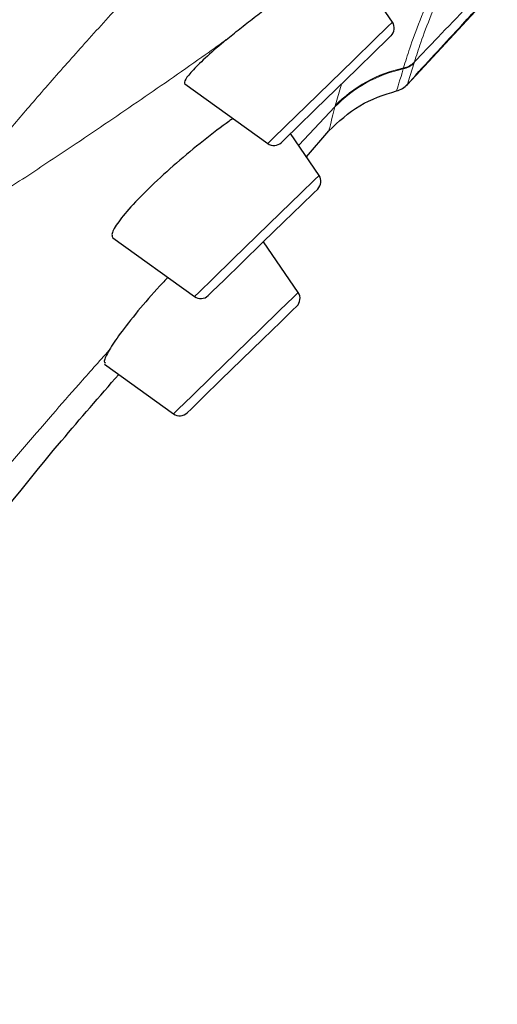
# Model space of a CAD drawing. Units: millimetres. Extents: x 35 to 818, y 37 to 2460.
# Drawn here: x 209 to 218, y 1892 to 1910 of the extents above; entities that cross this region are included whole.
import ezdxf

# ---------------------------------------------------------------- set-up
doc = ezdxf.new("R2010")
doc.units = ezdxf.units.MM

msp = doc.modelspace()

# ---------------------------------------------------------------- linework, layer by layer
at = {"color": 7, "linetype": 'Continuous', "lineweight": 25}
for p, q in [((216.447, 1908.764), (218.031, 1910.48)), ((216.166, 1909.93), (215.908, 1910.31)), ((216.463, 1908.815), (216.447, 1908.764)), ((212.279, 1908.777), (213.83, 1907.658)), ((214.557, 1907.408), (214.976, 1907.894)), ((214.794, 1907.06), (214.26, 1907.845)), ((210.932, 1905.889), (212.458, 1904.789)), ((214.401, 1904.865), (213.753, 1905.818)), ((210.775, 1903.524), (212.065, 1902.594))]:
    msp.add_line(p, q, dxfattribs=at)
at = {"color": 8, "linetype": 'Continuous', "lineweight": 18}
for p, q in [((216.37, 1909.054), (216.374, 1909.068)), ((216.374, 1909.068), (216.375, 1909.073)), ((216.575, 1909.167), (216.463, 1908.815)), ((215.093, 1908.364), (215.212, 1908.771)), ((215.088, 1908.343), (214.411, 1907.624)), ((215.088, 1908.343), (215.092, 1908.358)), ((215.092, 1908.358), (215.093, 1908.364))]:
    msp.add_line(p, q, dxfattribs=at)
at = {"color": 8, "linetype": 'Continuous', "lineweight": 18, "flags": 128}
for points in [[(213.83, 1907.658), (213.919, 1907.745), (214.172, 1907.991), (214.551, 1908.359), (214.998, 1908.794), (215.445, 1909.228), (215.824, 1909.597), (216.077, 1909.843), (216.166, 1909.93), (216.166, 1909.93)], [(212.458, 1904.789), (212.547, 1904.875), (212.8, 1905.122), (213.179, 1905.49), (213.626, 1905.925), (214.073, 1906.359), (214.452, 1906.728), (214.705, 1906.974), (214.794, 1907.06)], [(212.065, 1902.594), (212.154, 1902.68), (212.407, 1902.926), (212.786, 1903.295), (213.233, 1903.73), (213.68, 1904.164), (214.059, 1904.533), (214.312, 1904.779), (214.401, 1904.865)]]:
    msp.add_lwpolyline(points, dxfattribs=at)
at = {"color": 7, "linetype": 'Continuous', "lineweight": 25, "flags": 128}
for points in [[(216.14, 1909.674), (216.062, 1909.598), (215.84, 1909.381), (215.506, 1909.057), (215.114, 1908.675), (214.721, 1908.293), (214.387, 1907.969), (214.165, 1907.753), (214.087, 1907.677)], [(214.768, 1906.805), (214.69, 1906.729), (214.467, 1906.512), (214.134, 1906.188), (213.741, 1905.806), (213.348, 1905.424), (213.015, 1905.1), (212.792, 1904.884), (212.714, 1904.808)], [(214.375, 1904.61), (214.297, 1904.534), (214.074, 1904.317), (213.741, 1903.993), (213.348, 1903.611), (212.955, 1903.229), (212.622, 1902.905), (212.4, 1902.689), (212.322, 1902.613)]]:
    msp.add_lwpolyline(points, dxfattribs=at)
at = {"color": 7, "linetype": 'Continuous', "lineweight": 25}
for centre, radius, start, end in [((216.001, 1909.817), 0.2, 314.2, 34.2), ((216.152, 1909.034), 0.4, 283.4679, 317.461), ((213.947, 1907.82), 0.2, 234.2, 314.2), ((214.628, 1906.948), 0.2, 314.2, 34.2), ((212.575, 1904.951), 0.2, 234.2, 314.2), ((214.236, 1904.753), 0.2, 314.2, 34.2), ((212.182, 1902.756), 0.2, 234.2, 314.2)]:
    msp.add_arc(centre, radius, start, end, dxfattribs=at)
at = {"color": 8, "linetype": 'Continuous', "lineweight": 18}
msp.add_arc((216.288, 1909.444), 0.398, 281.8279, 315.9735, dxfattribs=at)
at = {"color": 7, "linetype": 'Continuous', "lineweight": 25}
for points, knots in [([(215.562, 1940.6), (212.987, 1938.129), (207.751, 1933.105), (200.166, 1925.236), (192.931, 1916.901), (186.485, 1907.955), (180.494, 1898.921), (176.682, 1892.847), (174.825, 1889.888)], [0, 0, 0, 0, 0.163993, 0.333345, 0.501992, 0.670543, 0.839496, 1, 1, 1, 1]), ([(213.055, 1909.6), (213.136, 1909.667), (213.22, 1909.736), (213.394, 1909.875), (213.484, 1909.946), (213.665, 1910.086), (213.756, 1910.156), (213.938, 1910.293), (214.03, 1910.361), (214.296, 1910.555), (214.468, 1910.676), (214.774, 1910.882), (214.91, 1910.97), (215.02, 1911.034)], [0, 0, 0, 0, 0.125, 0.125, 0.25, 0.25, 0.375, 0.375, 0.5, 0.5, 0.75, 0.75, 1, 1, 1, 1]), ([(216.433, 1908.753), (216.74, 1909.087), (217.275, 1909.669), (217.813, 1910.248), (218.043, 1910.496)], [0, 0, 0, 0, 0.573035, 1, 1, 1, 1]), ([(213.055, 1909.601), (212.924, 1909.491), (212.805, 1909.389), (212.594, 1909.197), (212.507, 1909.113), (212.3, 1908.894), (212.244, 1908.802), (212.279, 1908.777)], [0, 0, 0, 0, 0.25, 0.25, 0.5, 0.5, 1, 1, 1, 1]), ([(214.976, 1907.894), (215.159, 1908.067), (215.526, 1908.413), (216.006, 1908.568), (216.246, 1908.645)], [0, 0, 0, 0, 0.499994, 1, 1, 1, 1]), ([(213.182, 1908.126), (213.156, 1908.108), (213.003, 1908.006), (212.627, 1907.714), (212.121, 1907.296), (211.638, 1906.858), (211.247, 1906.459), (210.99, 1906.141), (210.894, 1905.952), (210.921, 1905.907), (210.932, 1905.889)], [0, 0, 0, 0, 0.03109, 0.180507, 0.329009, 0.475746, 0.620623, 0.764629, 0.909469, 1, 1, 1, 1]), ([(211.961, 1905.147), (211.91, 1905.095), (211.712, 1904.888), (211.388, 1904.512), (211.051, 1904.084), (210.922, 1903.882), (210.86, 1903.785)], [0, 0, 0, 0, 0.104317, 0.409413, 0.715207, 1, 1, 1, 1]), ([(210.86, 1903.785), (210.816, 1903.702), (210.743, 1903.566), (210.777, 1903.551), (210.791, 1903.546)], [0, 0, 0, 0, 0.602279, 1, 1, 1, 1]), ([(202.809, 1891.903), (203.677, 1893.258), (205.918, 1896.751), (208.649, 1900.591), (210.681, 1902.919), (211.041, 1903.332)], [0, 0, 0, 0, 0.342554, 0.883308, 1, 1, 1, 1])]:
    msp.add_open_spline(points, degree=3, knots=knots, dxfattribs=at)
at = {"color": 8, "linetype": 'Continuous', "lineweight": 18}
for points, knots in [([(215.575, 1940.587), (215.056, 1940.093), (214.027, 1939.114), (212.509, 1937.651), (211.028, 1936.208), (209.585, 1934.785), (208.18, 1933.382), (206.814, 1931.998), (205.486, 1930.633), (204.197, 1929.288), (202.946, 1927.963), (201.734, 1926.656), (200.56, 1925.37), (199.425, 1924.102), (198.328, 1922.854), (197.27, 1921.625), (196.251, 1920.416), (195.269, 1919.226), (194.325, 1918.056), (193.201, 1916.631), (191.84, 1914.853), (190.196, 1912.617), (188.422, 1910.11), (186.519, 1907.331), (184.477, 1904.287), (182.291, 1900.981), (179.958, 1897.417), (177.48, 1893.592), (175.802, 1890.94), (174.937, 1889.571)], [0, 0, 0, 0, 0.032836, 0.065045, 0.096627, 0.127584, 0.157914, 0.18762, 0.216702, 0.245162, 0.273003, 0.300224, 0.32683, 0.35282, 0.378199, 0.402968, 0.427129, 0.450687, 0.473643, 0.496, 0.533869, 0.576249, 0.62316, 0.674613, 0.730608, 0.79114, 0.856206, 0.925817, 1, 1, 1, 1]), ([(218.126, 1912.376), (218.036, 1912.237), (217.638, 1911.622), (217.119, 1910.642), (216.74, 1909.697), (216.617, 1909.303), (216.58, 1909.186)], [0, 0, 0, 0, 0.107659, 0.475693, 0.844585, 1, 1, 1, 1]), ([(216.375, 1909.073), (216.411, 1909.192), (216.531, 1909.59), (216.91, 1910.547), (217.358, 1911.425), (217.679, 1911.928), (217.696, 1911.954)], [0, 0, 0, 0, 0.170328, 0.573308, 0.977425, 1, 1, 1, 1]), ([(218.132, 1910.806), (217.761, 1910.419), (217.243, 1909.88), (216.726, 1909.339), (216.58, 1909.186)], [0, 0, 0, 0, 0.717011, 1, 1, 1, 1]), ([(211.114, 1910.315), (210.993, 1910.183), (210.752, 1909.919), (210.407, 1909.536), (210.074, 1909.163), (209.752, 1908.798), (209.353, 1908.34), (208.889, 1907.797), (208.355, 1907.158), (207.998, 1906.718), (207.819, 1906.499)], [0, 0, 0, 0, 0.104489, 0.207983, 0.305532, 0.403433, 0.50093, 0.673012, 0.836625, 1, 1, 1, 1]), ([(207.133, 1905.637), (207.336, 1905.765), (207.741, 1906.021), (208.348, 1906.411), (209.057, 1906.871), (209.663, 1907.271), (210.27, 1907.676), (210.978, 1908.153), (211.789, 1908.709), (212.548, 1909.24), (212.903, 1909.492), (213.055, 1909.6)], [0, 0, 0, 0, 0.102378, 0.20471, 0.307005, 0.460527, 0.51178, 0.614267, 0.81914, 0.922656, 1, 1, 1, 1]), ([(216.58, 1909.186), (216.58, 1909.186), (216.58, 1909.183), (216.579, 1909.182), (216.579, 1909.18)], [0, 0, 0, 0, 0.015838, 1, 1, 1, 1]), ([(216.246, 1908.645), (216.246, 1908.646), (216.249, 1908.654), (216.312, 1908.864), (216.37, 1909.054)], [0, 0, 0, 0, 0.094251, 1, 1, 1, 1]), ([(214.976, 1907.894), (214.977, 1907.895), (214.981, 1907.908), (215.038, 1908.142), (215.088, 1908.343)], [0, 0, 0, 0, 0.136889, 1, 1, 1, 1]), ([(210.86, 1903.785), (210.67, 1903.571), (210.314, 1903.172), (209.558, 1902.309), (208.799, 1901.424), (207.823, 1900.252), (206.868, 1899.07), (205.753, 1897.632), (204.669, 1896.177), (203.617, 1894.705), (202.866, 1893.613), (202.463, 1893.015), (202.397, 1892.916)], [0, 0, 0, 0, 0.062157, 0.116503, 0.249577, 0.315933, 0.448294, 0.580225, 0.711784, 0.843033, 0.974036, 1, 1, 1, 1])]:
    msp.add_open_spline(points, degree=3, knots=knots, dxfattribs=at)
for points in [[(216.374, 1909.068), (216.451, 1909.084), (216.524, 1909.124), (216.579, 1909.18)], [(216.375, 1909.073), (216.453, 1909.089), (216.525, 1909.129), (216.58, 1909.186)], [(216.579, 1909.18), (216.577, 1909.176), (216.576, 1909.172), (216.575, 1909.167)], [(216.37, 1909.054), (215.884, 1908.951), (215.431, 1908.7), (215.088, 1908.343)], [(216.374, 1909.068), (215.888, 1908.965), (215.435, 1908.714), (215.092, 1908.358)], [(216.375, 1909.073), (215.89, 1908.971), (215.437, 1908.72), (215.093, 1908.364)]]:
    msp.add_open_spline(points, degree=3, dxfattribs=at)

doc.saveas('drawing.dxf')
